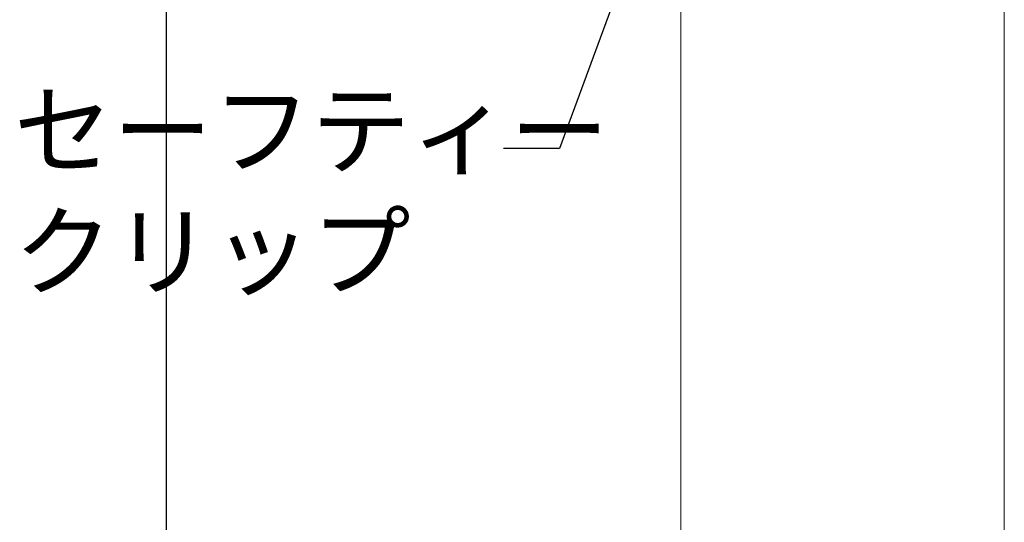
# Model space of a CAD drawing. Units: millimetres. Extents: x 7656 to 10426, y 105 to 2005.
# Drawn here: x 8675 to 8946, y 1043 to 1181 of the extents above; entities that cross this region are included whole.
import ezdxf

# ---------------------------------------------------------------- set-up
doc = ezdxf.new("R2010")
doc.units = ezdxf.units.MM
doc.layers.get('0').update_dxf_attribs({"lineweight": 13})
for name, color, linetype, lineweight in [('Dimensions', 5, 'Continuous', 9), ('Dimensions @ 10', 5, 'Continuous', 9), ('Dimensions @ 5', 5, 'Continuous', 9)]:
    doc.layers.add(name, color=color, linetype=linetype, lineweight=lineweight)
doc.styles.get("Standard").update_dxf_attribs({"font": 'MS UI Gothic.ttf', "height": 4})
doc.dimstyles.new('ISO-25', dxfattribs={"dimtxt": 4, "dimasz": 2, "dimexe": 1.25, "dimexo": 1, "dimgap": 0.25, "dimtad": 1, "dimdsep": 46, "dimtxsty": 'Standard', "dimcen": 2.5, "dimadec": 1, "dimazin": 2, "dimtfac": 1, "dimtmove": 0, "dimatfit": 3, "dimfxl": 1, "dimarcsym": 0})

# ---------------------------------------------------------------- blocks, each defined once
blk = doc.blocks.new('*D54')
at = {"layer": 'Defpoints', "color": 0, "transparency": 16777216}
for p in [(8875.42, 1353.07), (8715.34, 353.07), (8856.89, 353.07)]:
    blk.add_point(p, dxfattribs=at)
at = {"layer": 'Dimensions', "color": 0, "lineweight": -2, "transparency": 16777216}
for p, q in [((8870.42, 1353.07), (8709.09, 1353.07)), ((8715.34, 1343.07), (8715.34, 363.07)), ((8851.89, 353.07), (8709.09, 353.07))]:
    blk.add_line(p, q, dxfattribs=at)
at = {"layer": 'Dimensions', "color": 0, "transparency": 16777216}
for points in [[(8713.68, 1343.07), (8717.01, 1343.07), (8715.34, 1353.07)], [(8713.68, 363.07), (8717.01, 363.07), (8715.34, 353.07)]]:
    blk.add_solid(points, dxfattribs=at)
at = {"layer": 'Dimensions', "color": 0, "transparency": 16777216, "insert": (8700.91, 853.07), "char_height": 20, "attachment_point": 5, "rotation": 90}
blk.add_mtext('ブラインドH', dxfattribs=at)

msp = doc.modelspace()

# ---------------------------------------------------------------- linework, layer by layer
at = {"color": 7, "linetype": 'Continuous', "lineweight": 15}
for p, q in [((8945.887, 353.065), (8945.887, 1279.065)), ((8856.887, 353.065), (8856.887, 1220.069))]:
    msp.add_line(p, q, dxfattribs=at)

# ---------------------------------------------------------------- texts
at = {"layer": 'Dimensions @ 10', "insert": (8673.437, 1160.782), "char_height": 20, "attachment_point": 1}
msp.add_mtext('セーフティー\\Pクリップ', dxfattribs=at)

# ---------------------------------------------------------------- dimensions: what is measured, and where the dimension line sits
at = {"layer": 'Dimensions @ 5'}
dim = msp.add_linear_dim(base=(8715.342, 353.065), p1=(8875.418, 1353.065), p2=(8856.887, 353.065), angle=90, text='ブラインドH', dimstyle='ISO-25', override={"dimscale": 5, "dimtix": 0, "dimtofl": 1, "dimtmove": 0, "dimatfit": 3}, dxfattribs=at)
dim.commit()
dim.dimension.update_dxf_attribs({"geometry": '*D54', "text_midpoint": (8700.91, 853.065)})

# ---------------------------------------------------------------- leaders
at = {"layer": 'Dimensions @ 10', "annotation_type": 0, "has_hookline": 1, "hookline_direction": 1, "text_width": 126.023}
msp.add_leader([(8851.882, 1222.569), (8823.515, 1145.782), (8808.129, 1145.782)], dimstyle='ISO-25', override={"dimscale": 10, "dimgap": 0.25, "dimtad": 0}, dxfattribs=at)

doc.saveas('drawing.dxf')
